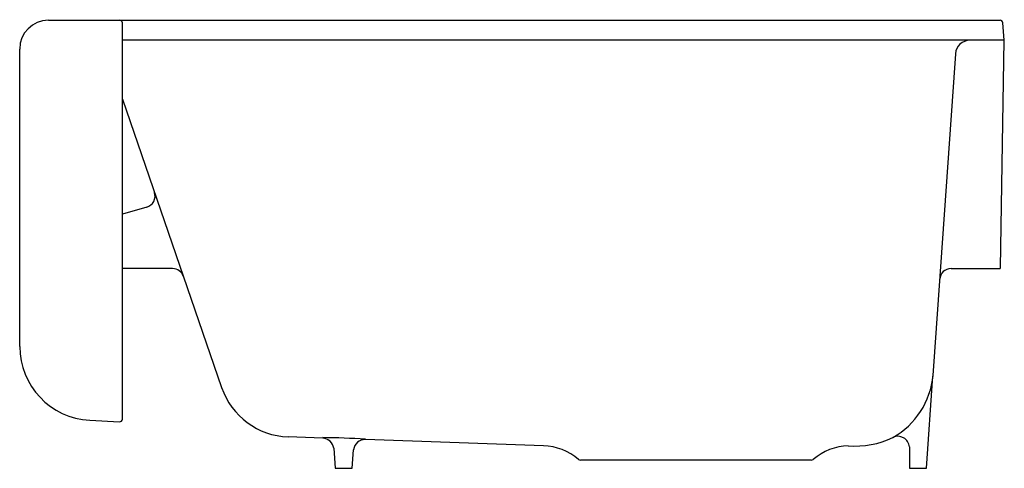
# Model space of a CAD drawing. Extents: x 28.2 to 49.8, y 3.9 to 13.7.
import ezdxf

# ---------------------------------------------------------------- set-up
doc = ezdxf.new("R2010")
doc.units = 0
doc.header["$LTSCALE"] = 0.64311
doc.header["$MEASUREMENT"] = 0
doc.layers.get('0').update_dxf_attribs({"linetype": 'CONTINUOUS'})
doc.layers.get('Defpoints').update_dxf_attribs({"linetype": 'CONTINUOUS'})
doc.styles.get("Standard").update_dxf_attribs({"font": 'txt', "width": 0.8})

msp = doc.modelspace()

# ---------------------------------------------------------------- linework, layer by layer
for p, q in [((28.875, 13.728), (49.731, 13.728)), ((30.495, 4.992), (30.495, 13.668)), ((49.825, 13.288), (49.791, 13.674)), ((49.825, 13.288), (30.495, 13.288)), ((49.738, 8.303), (49.825, 13.288)), ((28.245, 6.584), (28.245, 13.098)), ((48.754, 12.995), (48.261, 5.948)), ((30.495, 12.001), (32.671, 5.68)), ((31.03, 9.635), (30.495, 9.483)), ((31.595, 8.288), (30.495, 8.288)), ((48.658, 8.288), (49.723, 8.288)), ((48.119, 3.913), (48.26, 5.934)), ((29.78, 4.966), (30.432, 4.932)), ((34.889, 4.576), (34.128, 4.602)), ((34.888, 4.585), (34.889, 4.576)), ((35.821, 4.543), (35.821, 4.554)), ((39.726, 4.407), (35.821, 4.543)), ((35.129, 4.353), (35.16, 3.913)), ((35.535, 3.913), (35.563, 4.321)), ((47.744, 4.384), (47.744, 3.913)), ((35.16, 3.913), (35.535, 3.913)), ((45.592, 4.093), (40.537, 4.093)), ((47.744, 3.913), (48.119, 3.913))]:
    msp.add_line(p, q)
for centre, radius, start, end in [((28.875, 13.098), 0.63, 90, 180), ((30.435, 13.668), 0.06, 0, 90), ((49.731, 13.668), 0.06, 5, 90), ((49.068, 12.973), 0.315, 90, 176), ((30.962, 9.875), 0.25, 285.7821, 19), ((31.595, 8.038), 0.25, 19, 90), ((48.658, 8.038), 0.25, 90, 176), ((49.723, 8.303), 0.015, 270, 359), ((29.865, 6.584), 1.62, 180, 267), ((46.525, 6.106), 1.744, 299.4637, 354.7937), ((34.184, 6.201), 1.6, 199.0054, 267.9943), ((30.435, 4.992), 0.06, 267, 360), ((34.45, -22.224), 26.813, 87.0697, 89.0646), ((34.863, 4.307), 0.27, 9.6502, 84.509), ((35.812, 4.293), 0.25, 88.0404, 173.4686), ((46.555, 6.325), 1.924, 265.4873, 295.4593), ((47.494, 4.363), 0.251, 4.629, 116.6526), ((39.682, 3.157), 1.25, 49.6497, 88), ((46.447, 3.157), 1.25, 92, 130.3503), ((40.537, 4.163), 0.07, 229.6497, 270), ((45.592, 4.163), 0.07, 270, 310.3503)]:
    msp.add_arc(centre, radius, start, end)

# ---------------------------------------------------------------- texts
at = {"layer": 'Defpoints'}
for tag, p, s in [('MODELNUMBER', (39.03, 13.739), 'K-6489'), ('TRADENAME', (39.03, 13.737), 'WHITEHAVEN'), ('PRODUCT', (39.03, 13.736), 'KITCHEN SINK'), ('MATERIAL', (39.03, 13.734), 'CAST IRON')]:
    msp.add_attdef(tag, p, s, height=0.001, dxfattribs=at)

doc.saveas('drawing.dxf')
